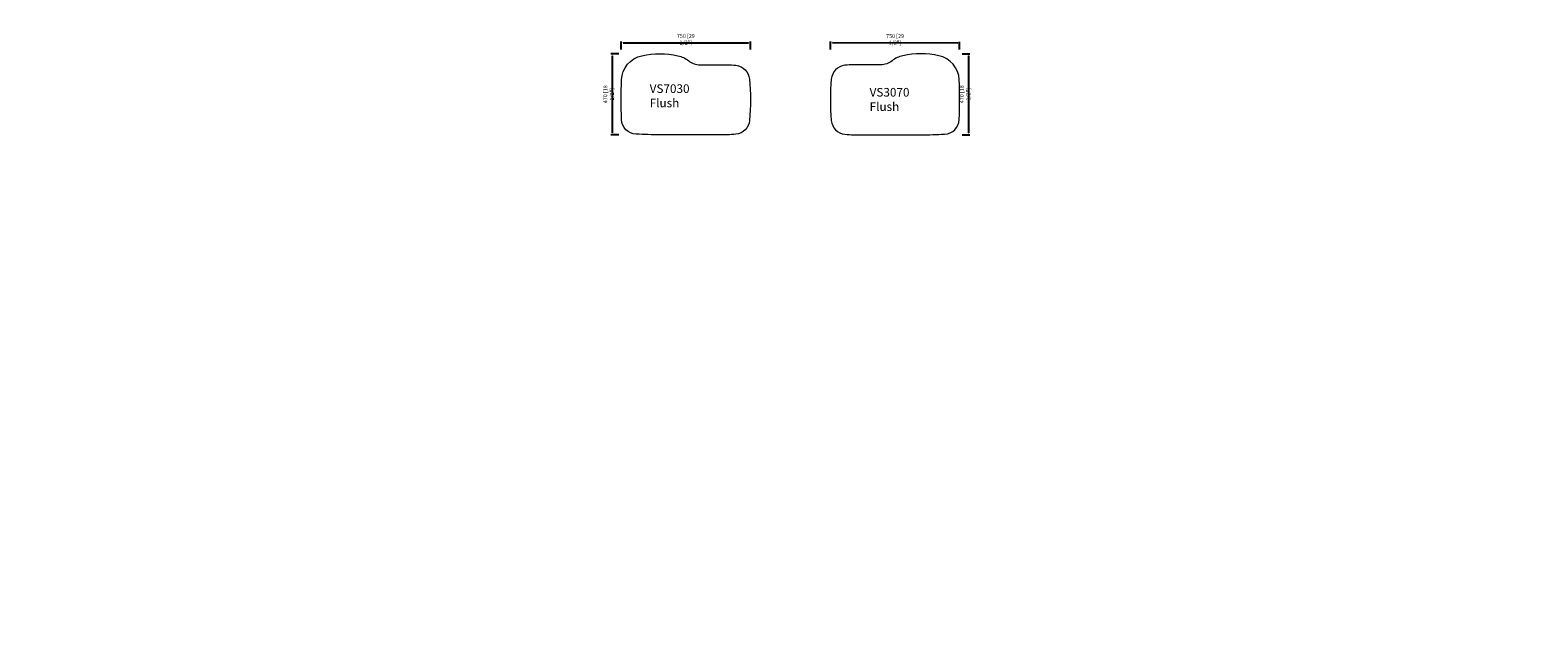
# Model space of a CAD drawing. Units: inches. Extents: x 89 to 8837, y -799 to 2643.
import ezdxf

# ---------------------------------------------------------------- set-up
doc = ezdxf.new("R2010")
doc.units = ezdxf.units.IN
doc.header["$LTSCALE"] = 30
doc.header["$MEASUREMENT"] = 0
doc.linetypes.add('CENTER', pattern=[2, 1.25, -0.25, 0.25, -0.25])
doc.layers.get('0').update_dxf_attribs({"lineweight": 30})
doc.layers.get('Defpoints').update_dxf_attribs({"lineweight": 15})
for name, color, linetype, lineweight in [('DIMJ', 221, 'Continuous', 13), ('Layer2', 103, 'CENTER', 13), ('粗实线', 173, 'Continuous', 13)]:
    doc.layers.add(name, color=color, linetype=linetype, lineweight=lineweight)
doc.styles.get("Standard").update_dxf_attribs({"font": 'txt', "width": 0.85})
doc.dimstyles.new('B-英寸', dxfattribs={"dimscale": 7.62, "dimtxt": 3, "dimasz": 1.5, "dimexe": 1, "dimexo": 2, "dimgap": 0.45, "dimtad": 1, "dimdec": 0, "dimzin": 0, "dimdsep": 46, "dimtxsty": 'Standard', "dimcen": 0, "dimadec": 0, "dimazin": 0, "dimtfac": 1, "dimtdec": 0, "dimtofl": 0, "dimtmove": 0, "dimatfit": 3, "dimfxl": 5, "dimfxlon": 1, "dimtolj": 1, "dimtzin": 0, "dimarcsym": 0})

# ---------------------------------------------------------------- blocks, each defined once
blk = doc.blocks.new('*D157')
at = {"color": 0, "lineweight": -2}
for p, q in [((3518.3, 2530.8), (3518.3, 2576.5)), ((4268.3, 2530.4), (4268.3, 2576.2))]:
    blk.add_line(p, q, dxfattribs=at)
at = {"color": 0, "linetype": 'ByBlock', "lineweight": -2}
blk.add_line((3529.7, 2568.9), (4256.9, 2568.5), dxfattribs=at)
at = {"color": 0}
for points in [[(3529.7, 2570.8), (3529.7, 2567), (3518.3, 2568.9)], [(4256.9, 2570.5), (4256.9, 2566.6), (4268.3, 2568.5)]]:
    blk.add_solid(points, dxfattribs=at)
at = {"layer": 'Defpoints', "color": 0}
for p in [(4268.3, 2568.5), (3518.1, 2238.8), (4268.1, 2238.4)]:
    blk.add_point(p, dxfattribs=at)
at = {"color": 0, "insert": (3893.3, 2589.6), "char_height": 22.86, "attachment_point": 5, "rotation": 359.9707}
blk.add_mtext('\\A1;750 [29 1/2"]', dxfattribs=at)
blk = doc.blocks.new('*D158')
at = {"color": 0, "lineweight": -2}
for p, q in [((3504.2, 2505.4), (3458.5, 2505.4)), ((3504.2, 2035.4), (3458.5, 2035.4))]:
    blk.add_line(p, q, dxfattribs=at)
at = {"color": 0, "linetype": 'ByBlock', "lineweight": -2}
blk.add_line((3466.1, 2494), (3466.1, 2046.8), dxfattribs=at)
at = {"color": 0}
for points in [[(3464.2, 2494), (3468, 2494), (3466.1, 2505.4)], [(3464.2, 2046.8), (3468, 2046.8), (3466.1, 2035.4)]]:
    blk.add_solid(points, dxfattribs=at)
at = {"layer": 'Defpoints', "color": 0}
for p in [(3743.1, 2505.4), (3466.1, 2035.4), (3743.1, 2035.4)]:
    blk.add_point(p, dxfattribs=at)
at = {"color": 0, "insert": (3445.3, 2270.4), "char_height": 22.86, "attachment_point": 5, "rotation": 90}
blk.add_mtext('\\A1;470 [18 1/2"]', dxfattribs=at)
blk = doc.blocks.new('*D159')
at = {"color": 0, "lineweight": -2}
for p, q in [((4732.3, 2530.4), (4732.3, 2576.2)), ((5482.3, 2529.9), (5482.3, 2575.6))]:
    blk.add_line(p, q, dxfattribs=at)
at = {"color": 0, "linetype": 'ByBlock', "lineweight": -2}
blk.add_line((5470.9, 2568), (4743.8, 2568.5), dxfattribs=at)
at = {"color": 0}
for points in [[(4743.8, 2570.4), (4743.8, 2566.6), (4732.3, 2568.5)], [(5470.9, 2569.9), (5470.9, 2566.1), (5482.3, 2568)]]:
    blk.add_solid(points, dxfattribs=at)
at = {"layer": 'Defpoints', "color": 0}
for p in [(4732.3, 2568.5), (4732.1, 2239.3), (5482.1, 2238.8)]:
    blk.add_point(p, dxfattribs=at)
at = {"color": 0, "insert": (5107.3, 2589.1), "char_height": 22.86, "attachment_point": 5, "rotation": 359.96027}
blk.add_mtext('\\A1;750 [29 1/2"]', dxfattribs=at)
blk = doc.blocks.new('*D160')
at = {"color": 0, "lineweight": -2}
for p, q in [((5496, 2505.4), (5541.7, 2505.4)), ((5496, 2035.4), (5541.7, 2035.4))]:
    blk.add_line(p, q, dxfattribs=at)
at = {"color": 0, "linetype": 'ByBlock', "lineweight": -2}
blk.add_line((5534.1, 2494), (5534.1, 2046.8), dxfattribs=at)
at = {"color": 0}
for points in [[(5532.2, 2494), (5536, 2494), (5534.1, 2505.4)], [(5532.2, 2046.8), (5536, 2046.8), (5534.1, 2035.4)]]:
    blk.add_solid(points, dxfattribs=at)
at = {"layer": 'Defpoints', "color": 0}
for p in [(5257.1, 2505.4), (5257.1, 2035.4), (5534.1, 2035.4)]:
    blk.add_point(p, dxfattribs=at)
at = {"color": 0, "insert": (5513.3, 2270.4), "char_height": 22.86, "attachment_point": 5, "rotation": 90}
blk.add_mtext('\\A1;470 [18 1/2"]', dxfattribs=at)

msp = doc.modelspace()

# ---------------------------------------------------------------- linework, layer by layer
at = {"layer": '粗实线', "color": 0}
for points in [[(3639, 2494.4, -0.105301), (3847.3, 2494.4, -0.117461), (3910.1, 2464.6, 0.171021), (3975.9, 2441.4), (4133.1, 2441.4, -0.02841), (4184.1, 2438.5, -0.355523), (4262.7, 2358.2, -0.045452), (4262.7, 2118.7, -0.355523), (4184.1, 2038.3, -0.02841), (4133.1, 2035.4), (3743.1, 2035.4, -0.011503), (3605.1, 2038.6, -0.389784), (3520.3, 2124.1, -0.019123), (3520.3, 2353.5, -0.343251)], [(5361.2, 2494.4, 0.105301), (5153, 2494.4, 0.117461), (5090.2, 2464.6, -0.171021), (5024.3, 2441.4), (4867.1, 2441.4, 0.02841), (4816.1, 2438.5, 0.355523), (4737.5, 2358.2, 0.045452), (4737.5, 2118.7, 0.355523), (4816.1, 2038.3, 0.02841), (4867.1, 2035.4), (5257.1, 2035.4, 0.011503), (5395.1, 2038.6, 0.389784), (5479.9, 2124.1, 0.019123), (5479.9, 2353.5, 0.343251)]]:
    msp.add_lwpolyline(points, format="xyb", close=True, dxfattribs=at)

# ---------------------------------------------------------------- texts
at = {"char_height": 50, "attachment_point": 1}
for s, insert in [('VS7030\\PFlush', (3683.6, 2328.2)), ('VS3070\\PFlush', (4959.8, 2307))]:
    msp.add_mtext_dynamic_manual_height_columns(s, width=23.791, gutter_width=1, heights=[0], dxfattribs=dict(at, insert=insert))
at = {"attachment_point": 1}
for insert, char_height in [((662.4, 1229.1), 12), ((1559.5, 1258.5), 16), ((1678.4, 1280.7), 16)]:
    msp.add_mtext('\\A1;', dxfattribs=dict(at, insert=insert, char_height=char_height))
at = {"layer": 'DIMJ'}
for insert, char_height, attachment_point in [((8837.2, 1958.7), 30, 1), ((1883.9, 1264.7), 16, 9), ((88.9, -707.7), 16, 3), ((576.8, -798.6), 16, 9)]:
    msp.add_mtext('\\A1;', dxfattribs=dict(at, insert=insert, char_height=char_height, attachment_point=attachment_point))
at = {"layer": 'Layer2', "insert": (3425.9, 1358.2), "char_height": 30, "attachment_point": 9}
msp.add_mtext('\\A1;', dxfattribs=at)

# ---------------------------------------------------------------- dimensions: what is measured, and where the dimension line sits
for p1, p2, distance, picture, middle in [((3518.1, 2238.8), (4268.1, 2238.4), 330.1, '*D157', (3893.3, 2589.6)), ((5482.1, 2238.8), (4732.1, 2239.3), -329.2, '*D159', (5107.3, 2589.1)), ((3743.1, 2505.4), (3743.1, 2035.4), -277, '*D158', (3445.3, 2270.4)), ((5257.1, 2505.4), (5257.1, 2035.4), 277, '*D160', (5513.3, 2270.4))]:
    dim = msp.add_aligned_dim(p1=p1, p2=p2, distance=distance, dimstyle='B-英寸')
    dim.commit()
    dim.dimension.update_dxf_attribs({"geometry": picture, "text_midpoint": middle})

doc.saveas('drawing.dxf')
